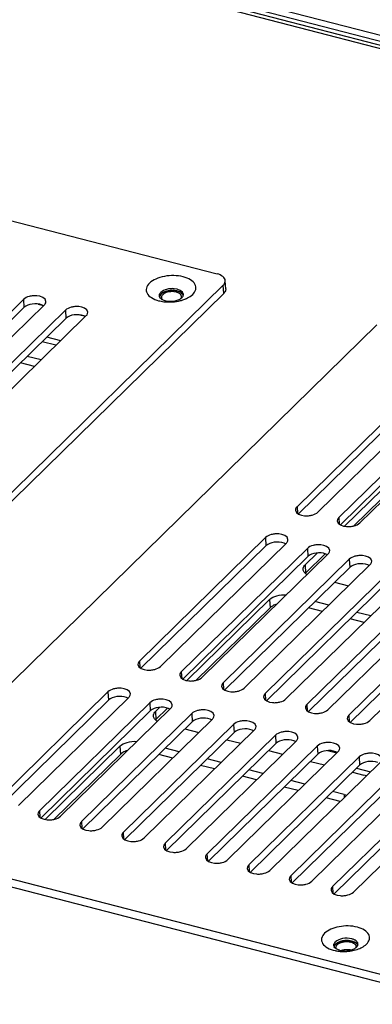
# Model space of a CAD drawing. Units: millimetres. Extents: x -36 to 3212, y -47 to 2235.
# Drawn here: x 2735 to 2779, y 1969 to 2092 of the extents above; entities that cross this region are included whole.
import ezdxf

# ---------------------------------------------------------------- set-up
doc = ezdxf.new("R2010")
doc.units = ezdxf.units.MM
doc.layers.add('07_LAYER_ASSEM_MEMBER', color=7, linetype='Continuous')

msp = doc.modelspace()

# ---------------------------------------------------------------- linework, layer by layer
at = {"layer": '07_LAYER_ASSEM_MEMBER', "color": 0, "linetype": 'Continuous'}
for p, q in [((3097.084, 2007.891), (2639.536, 2126.225)), ((3084.825, 2010.332), (2650.255, 2122.724)), ((2649.2, 2122.138), (3084.131, 2009.653)), ((2649.826, 2122.391), (3084.467, 2009.981)), ((2645.299, 2089.78), (2759.251, 2060.309)), ((2760.008, 2058.898), (2695.689, 1995.916)), ((2760.066, 2057.881), (2760.008, 2058.898)), ((2760.323, 2058.443), (2760.266, 2059.46)), ((2760.066, 2057.881), (2695.746, 1994.899)), ((2735.113, 2057.132), (2721.365, 2043.67)), ((2723.975, 2042.995), (2737.723, 2056.457)), ((2735.113, 2057.132), (2735.17, 2056.115)), ((2736.935, 2056.548), (2737.452, 2056.414)), ((2735.17, 2056.115), (2721.55, 2042.778)), ((2740.332, 2055.782), (2726.584, 2042.32)), ((2729.194, 2041.645), (2742.942, 2055.107)), ((2740.332, 2055.782), (2740.389, 2054.765)), ((2742.154, 2055.198), (2742.671, 2055.064)), ((2714.826, 1990.967), (2779.145, 2053.948)), ((2740.389, 2054.765), (2726.769, 2041.428)), ((2739.164, 2051.408), (2737.422, 2051.859)), ((2739.747, 2051.979), (2738.004, 2052.43)), ((2736.489, 2048.788), (2734.746, 2049.239)), ((2737.299, 2049.581), (2735.556, 2050.032)), ((2782.955, 2044.758), (2769.208, 2031.297)), ((2771.817, 2030.622), (2785.565, 2044.083)), ((2783.013, 2043.741), (2769.393, 2030.405)), ((2788.175, 2043.408), (2774.427, 2029.947)), ((2777.036, 2029.272), (2790.784, 2042.734)), ((2788.232, 2042.391), (2774.612, 2029.055)), ((2782.979, 2036.551), (2775.131, 2028.867)), ((2783.036, 2035.534), (2776.246, 2028.886)), ((2769.208, 2031.297), (2769.253, 2030.485)), ((2774.427, 2029.947), (2774.472, 2029.136)), ((2765.28, 2027.45), (2749.568, 2012.065)), ((2752.178, 2011.391), (2767.889, 2026.775)), ((2765.28, 2027.45), (2765.337, 2026.433)), ((2765.337, 2026.433), (2749.753, 2011.174)), ((2770.499, 2026.101), (2754.787, 2010.716)), ((2770.499, 2026.101), (2770.556, 2025.084)), ((2770.556, 2025.084), (2754.972, 2009.824)), ((2757.397, 2010.041), (2773.109, 2025.426)), ((2775.718, 2024.751), (2760.007, 2009.366)), ((2771.714, 2025.521), (2770.213, 2024.051)), ((2772.711, 2025.424), (2770.27, 2023.034)), ((2775.718, 2024.751), (2775.775, 2023.734)), ((2775.775, 2023.734), (2760.191, 2008.474)), ((2762.616, 2008.691), (2778.328, 2024.076)), ((2780.937, 2023.401), (2765.226, 2008.016)), ((2770.213, 2024.051), (2770.27, 2023.034)), ((2780.994, 2022.384), (2765.411, 2007.124)), ((2767.835, 2007.341), (2783.547, 2022.726)), ((2786.157, 2022.051), (2770.445, 2006.666)), ((2773.888, 2021.885), (2775.631, 2021.435)), ((2786.214, 2021.034), (2770.63, 2005.774)), ((2773.054, 2005.991), (2788.766, 2021.376)), ((2791.376, 2020.701), (2775.664, 2005.316)), ((2765.794, 2019.724), (2755.491, 2009.636)), ((2765.794, 2019.724), (2765.851, 2018.707)), ((2773.176, 2019.031), (2771.433, 2019.482)), ((2791.433, 2019.684), (2775.849, 2004.425)), ((2778.274, 2004.641), (2793.985, 2020.026)), ((2765.851, 2018.707), (2756.606, 2009.654)), ((2772.366, 2018.238), (2770.623, 2018.689)), ((2777.585, 2016.888), (2775.842, 2017.339)), ((2778.395, 2017.681), (2776.652, 2018.132)), ((2749.568, 2012.065), (2749.614, 2011.254)), ((2754.787, 2010.716), (2754.833, 2009.904)), ((2760.007, 2009.366), (2760.052, 2008.555)), ((2745.64, 2008.219), (2731.893, 1994.758)), ((2745.697, 2007.202), (2732.077, 1993.866)), ((2734.502, 1994.083), (2748.25, 2007.544)), ((2745.64, 2008.219), (2745.697, 2007.202)), ((2765.226, 2008.016), (2765.271, 2007.205)), ((2750.859, 2006.869), (2737.112, 1993.408)), ((2739.721, 1992.733), (2753.469, 2006.195)), ((2750.859, 2006.869), (2750.917, 2005.852)), ((2752.074, 2006.29), (2751.556, 2005.782)), ((2753.071, 2006.193), (2751.613, 2004.765)), ((2770.445, 2006.666), (2770.49, 2005.855)), ((2750.917, 2005.852), (2737.297, 1992.516)), ((2756.079, 2005.52), (2742.331, 1992.058)), ((2744.94, 1991.383), (2758.688, 2004.845)), ((2751.556, 2005.782), (2751.613, 2004.765)), ((2756.079, 2005.52), (2756.136, 2004.503)), ((2775.664, 2005.316), (2775.71, 2004.505)), ((2756.136, 2004.503), (2742.516, 1991.166)), ((2761.298, 2004.17), (2747.55, 1990.708)), ((2750.16, 1990.033), (2763.907, 2003.495)), ((2755.23, 2003.616), (2756.973, 2003.165)), ((2761.298, 2004.17), (2761.355, 2003.153)), ((2761.355, 2003.153), (2747.735, 1989.816)), ((2766.517, 2002.82), (2752.769, 1989.358)), ((2760.449, 2002.266), (2762.192, 2001.815)), ((2766.517, 2002.82), (2766.574, 2001.803)), ((2747.137, 2001.455), (2737.816, 1992.328)), ((2747.137, 2001.455), (2747.194, 2000.438)), ((2754.518, 2000.761), (2752.775, 2001.212)), ((2766.574, 2001.803), (2752.954, 1988.466)), ((2755.379, 1988.683), (2769.127, 2002.145)), ((2771.736, 2001.47), (2757.988, 1988.008)), ((2771.736, 2001.47), (2771.793, 2000.453)), ((2747.194, 2000.438), (2738.931, 1992.347)), ((2753.708, 1999.968), (2751.966, 2000.419)), ((2759.737, 1999.411), (2757.994, 1999.862)), ((2771.793, 2000.453), (2758.173, 1987.117)), ((2760.598, 1987.334), (2774.346, 2000.795)), ((2776.955, 2000.12), (2763.208, 1986.659)), ((2765.668, 2000.916), (2767.411, 2000.466)), ((2773.028, 2000.901), (2774.156, 2000.61)), ((2776.955, 2000.12), (2777.012, 1999.103)), ((2758.928, 1998.619), (2757.185, 1999.069)), ((2777.012, 1999.103), (2763.393, 1985.767)), ((2765.817, 1985.984), (2779.565, 1999.445)), ((2782.174, 1998.771), (2768.427, 1985.309)), ((2770.888, 1999.566), (2772.63, 1999.116)), ((2776.612, 1998.711), (2778.355, 1998.261)), ((2764.147, 1997.269), (2762.404, 1997.72)), ((2764.956, 1998.062), (2763.214, 1998.512)), ((2782.232, 1997.754), (2768.612, 1984.417)), ((2771.036, 1984.634), (2784.784, 1998.096)), ((2787.394, 1997.421), (2773.646, 1983.959)), ((2776.107, 1998.217), (2777.539, 1997.846)), ((2769.366, 1995.919), (2767.623, 1996.37)), ((2770.176, 1996.712), (2768.433, 1997.163)), ((2787.451, 1996.404), (2773.831, 1983.067)), ((2776.256, 1983.284), (2790.003, 1996.746)), ((2774.585, 1994.569), (2772.842, 1995.02)), ((2775.084, 1995.442), (2773.652, 1995.813)), ((2775.084, 1995.442), (2775.105, 1995.078)), ((2737.112, 1993.408), (2737.157, 1992.596)), ((2742.331, 1992.058), (2742.376, 1991.247)), ((2747.55, 1990.708), (2747.596, 1989.897)), ((2829.536, 1960.084), (2715.584, 1989.555)), ((2752.769, 1989.358), (2752.815, 1988.547)), ((2829.593, 1959.067), (2715.641, 1988.538)), ((2757.988, 1988.008), (2758.034, 1987.197)), ((2763.208, 1986.659), (2763.253, 1985.847)), ((2768.427, 1985.309), (2768.472, 1984.498)), ((2773.646, 1983.959), (2773.692, 1983.148))]:
    msp.add_line(p, q, dxfattribs=at)
for centre, radius, start, end in [((2752.531, 2057.367), 0.468, 162.72666, 165.71822), ((2754.457, 2057.486), 0.354, 353.01685, 3.1786), ((2752.668, 2057.385), 0.354, 173.01685, 183.1786), ((2752.997, 2058.119), 1.169, 237.56967, 241.36518), ((2753.955, 2058.31), 1.331, 301.51829, 306.17133), ((2753.45, 2061.765), 4.939, 284.61901, 286.8873), ((2754.047, 2058.183), 1.174, 306.22442, 308.30596), ((2753.505, 2061.579), 4.745, 286.89887, 287.35824), ((2753.524, 2061.519), 4.682, 287.35838, 287.74918), ((2753.606, 2061.272), 4.422, 287.71634, 291.48904), ((2753.72, 2060.976), 4.104, 291.51988, 292.65329), ((2771.092, 2022.195), 1.175, 134.38847, 136.44276), ((2752.434, 2003.925), 1.175, 134.38847, 136.44276), ((2774.285, 1976.689), 0.485, 200.63375, 208.3176), ((2775.524, 1975.473), 1.627, 72.89616, 75.51405), ((2776.341, 1976.797), 0.459, 344.23469, 347.09798), ((2774.922, 1980.466), 4.587, 257.88303, 260.60606), ((2774.716, 1977.128), 1.108, 237.52694, 238.51901), ((2775.003, 1980.981), 5.108, 260.65941, 266.63185), ((2775.031, 1981.369), 5.497, 266.57507, 269.72322), ((2775.033, 1981.507), 5.635, 269.70973, 278.39754), ((2775.188, 1978.736), 2.803, 268.60569, 280.584), ((2775.063, 1981.294), 5.42, 278.41464, 280.04064), ((2775.3, 1980.361), 4.457, 287.74822, 288.54644), ((2775.415, 1980.033), 4.109, 288.48742, 293.3999)]:
    msp.add_arc(centre, radius, start, end, dxfattribs=at)
for points, knots in [([(2756.202, 2057.755), (2756.376, 2057.925), (2756.592, 2058.236), (2756.614, 2058.706), (2756.453, 2059.165), (2755.905, 2059.652), (2754.609, 2060.137), (2753.059, 2060.149), (2751.639, 2059.736), (2751.034, 2059.37), (2750.809, 2059.15)], [0, 0, 0, 0, 0.0962618, 0.1388422, 0.1823881, 0.2845921, 0.4156164, 0.726463, 0.8755028, 1, 1, 1, 1]), ([(2760.266, 2059.46), (2760.255, 2059.653), (2759.955, 2060.08), (2759.511, 2060.242), (2759.251, 2060.309)], [0, 0, 0, 0, 0.4185591, 1, 1, 1, 1]), ([(2750.809, 2059.15), (2750.637, 2058.981), (2750.422, 2058.673), (2750.397, 2058.206), (2750.552, 2057.75), (2751.09, 2057.263), (2751.639, 2057.054), (2751.955, 2056.97)], [0, 0, 0, 0, 0.2324245, 0.3351885, 0.440064, 0.6855054, 1, 1, 1, 1]), ([(2760.008, 2058.898), (2760.051, 2058.939), (2760.19, 2059.095), (2760.274, 2059.31), (2760.266, 2059.46)], [0, 0, 0, 0, 0.283137, 1, 1, 1, 1]), ([(2737.915, 2056.879), (2737.89, 2057.323), (2737.027, 2057.604), (2736.3, 2057.592), (2735.715, 2057.497), (2735.304, 2057.318), (2735.113, 2057.132)], [0, 0, 0, 0, 0.4316884, 0.5875968, 0.7415719, 1, 1, 1, 1]), ([(2752.258, 2057.773), (2752.253, 2057.768), (2752.243, 2057.758), (2752.231, 2057.745), (2752.221, 2057.735), (2752.212, 2057.724), (2752.203, 2057.713), (2752.194, 2057.702), (2752.188, 2057.695), (2752.183, 2057.689), (2752.179, 2057.684), (2752.173, 2057.674), (2752.165, 2057.664), (2752.157, 2057.653), (2752.152, 2057.645), (2752.147, 2057.637), (2752.14, 2057.625), (2752.133, 2057.614), (2752.127, 2057.604), (2752.124, 2057.598), (2752.12, 2057.589), (2752.113, 2057.576), (2752.107, 2057.563), (2752.103, 2057.554), (2752.1, 2057.548), (2752.097, 2057.538), (2752.091, 2057.524), (2752.087, 2057.512), (2752.085, 2057.507)], [0, 0, 0, 0, 0.0625, 0.125, 0.15625, 0.1875, 0.25, 0.28125, 0.3125, 0.328125, 0.34375, 0.375, 0.4375, 0.46875, 0.5, 0.53125, 0.5625, 0.625, 0.65625, 0.671875, 0.6875, 0.75, 0.8125, 0.828125, 0.84375, 0.875, 0.9375, 1, 1, 1, 1]), ([(2752.258, 2057.773), (2752.237, 2057.753), (2752.165, 2057.675), (2752.108, 2057.58), (2752.085, 2057.506)], [0, 0, 0, 0, 0.2719093, 1, 1, 1, 1]), ([(2755.047, 2057.754), (2755.022, 2058.199), (2754.159, 2058.48), (2753.432, 2058.468), (2752.847, 2058.372), (2752.436, 2058.194), (2752.245, 2058.007)], [0, 0, 0, 0, 0.4316615, 0.5875762, 0.7415309, 1, 1, 1, 1]), ([(2752.59, 2058), (2752.582, 2057.996), (2752.567, 2057.988), (2752.547, 2057.978), (2752.532, 2057.97), (2752.516, 2057.961), (2752.497, 2057.95), (2752.477, 2057.938), (2752.462, 2057.929), (2752.447, 2057.92), (2752.433, 2057.91), (2752.42, 2057.902), (2752.412, 2057.897), (2752.407, 2057.894), (2752.402, 2057.89), (2752.396, 2057.886), (2752.384, 2057.877), (2752.372, 2057.868), (2752.359, 2057.859), (2752.346, 2057.849), (2752.33, 2057.836), (2752.314, 2057.824), (2752.302, 2057.813), (2752.29, 2057.802), (2752.276, 2057.789), (2752.264, 2057.778), (2752.258, 2057.773)], [0, 0, 0, 0, 0.0625, 0.125, 0.15625, 0.1875, 0.25, 0.3125, 0.34375, 0.375, 0.4375, 0.46875, 0.484375, 0.5, 0.515625, 0.53125, 0.5625, 0.625, 0.65625, 0.6875, 0.75, 0.8125, 0.84375, 0.875, 0.9375, 1, 1, 1, 1]), ([(2754.811, 2057.505), (2754.79, 2057.876), (2754.071, 2058.111), (2753.465, 2058.1), (2752.977, 2058.021), (2752.634, 2057.872), (2752.476, 2057.717)], [0, 0, 0, 0, 0.4316649, 0.5875784, 0.741569, 1, 1, 1, 1]), ([(2754.853, 2057.891), (2754.575, 2058.129), (2753.75, 2058.305), (2752.96, 2058.183), (2752.589, 2057.999)], [0, 0, 0, 0, 0.469246, 1, 1, 1, 1]), ([(2753.038, 2058.158), (2753.029, 2058.155), (2753.009, 2058.15), (2752.985, 2058.144), (2752.966, 2058.139), (2752.951, 2058.135), (2752.936, 2058.131), (2752.921, 2058.126), (2752.905, 2058.122), (2752.893, 2058.118), (2752.883, 2058.115), (2752.873, 2058.112), (2752.857, 2058.107), (2752.839, 2058.101), (2752.821, 2058.095), (2752.807, 2058.09), (2752.793, 2058.085), (2752.774, 2058.078), (2752.755, 2058.071), (2752.736, 2058.064), (2752.718, 2058.057), (2752.695, 2058.047), (2752.673, 2058.038), (2752.655, 2058.03), (2752.638, 2058.022), (2752.616, 2058.012), (2752.599, 2058.004), (2752.59, 2058)], [0, 0, 0, 0, 0.0625, 0.125, 0.15625, 0.1875, 0.21875, 0.25, 0.28125, 0.3125, 0.328125, 0.34375, 0.375, 0.4375, 0.46875, 0.5, 0.53125, 0.5625, 0.625, 0.65625, 0.6875, 0.75, 0.8125, 0.84375, 0.875, 0.9375, 1, 1, 1, 1]), ([(2754.063, 2058.204), (2754.043, 2058.206), (2754.001, 2058.211), (2753.954, 2058.216), (2753.923, 2058.22), (2753.91, 2058.221), (2753.9, 2058.223), (2753.89, 2058.223), (2753.871, 2058.224), (2753.844, 2058.225), (2753.813, 2058.227), (2753.781, 2058.229), (2753.754, 2058.23), (2753.735, 2058.231), (2753.725, 2058.231), (2753.714, 2058.231), (2753.7, 2058.231), (2753.666, 2058.23), (2753.628, 2058.23), (2753.589, 2058.229), (2753.569, 2058.229), (2753.558, 2058.229), (2753.55, 2058.229), (2753.542, 2058.228), (2753.531, 2058.227), (2753.512, 2058.226), (2753.475, 2058.223), (2753.437, 2058.22), (2753.405, 2058.218), (2753.391, 2058.217), (2753.381, 2058.216), (2753.37, 2058.215), (2753.351, 2058.212), (2753.325, 2058.208), (2753.293, 2058.204), (2753.261, 2058.2), (2753.235, 2058.196), (2753.216, 2058.194), (2753.206, 2058.192), (2753.195, 2058.19), (2753.182, 2058.187), (2753.15, 2058.18), (2753.102, 2058.171), (2753.059, 2058.162), (2753.038, 2058.158)], [0, 0, 0, 0, 0.0625, 0.125, 0.140625, 0.15625, 0.1640625, 0.171875, 0.1875, 0.21875, 0.25, 0.28125, 0.3125, 0.328125, 0.3359375, 0.34375, 0.359375, 0.375, 0.4375, 0.46875, 0.484375, 0.4921875, 0.5, 0.5078125, 0.515625, 0.53125, 0.5625, 0.625, 0.640625, 0.65625, 0.6640625, 0.671875, 0.6875, 0.71875, 0.75, 0.78125, 0.8125, 0.828125, 0.8359375, 0.84375, 0.859375, 0.875, 0.9375, 1, 1, 1, 1]), ([(2754.516, 2058.087), (2754.508, 2058.09), (2754.491, 2058.096), (2754.471, 2058.103), (2754.456, 2058.109), (2754.448, 2058.112), (2754.438, 2058.115), (2754.427, 2058.119), (2754.409, 2058.124), (2754.39, 2058.13), (2754.372, 2058.136), (2754.354, 2058.141), (2754.337, 2058.146), (2754.321, 2058.151), (2754.312, 2058.153), (2754.305, 2058.155), (2754.298, 2058.157), (2754.288, 2058.159), (2754.271, 2058.163), (2754.251, 2058.168), (2754.232, 2058.173), (2754.212, 2058.177), (2754.186, 2058.182), (2754.161, 2058.187), (2754.141, 2058.191), (2754.11, 2058.196), (2754.084, 2058.201), (2754.063, 2058.204)], [0, 0, 0, 0, 0.0625, 0.125, 0.15625, 0.171875, 0.1875, 0.21875, 0.25, 0.3125, 0.34375, 0.375, 0.4375, 0.46875, 0.484375, 0.5, 0.515625, 0.53125, 0.5625, 0.625, 0.65625, 0.6875, 0.75, 0.8125, 0.84375, 0.875, 1, 1, 1, 1]), ([(2755.037, 2057.636), (2755.032, 2057.646), (2755.025, 2057.663), (2755.015, 2057.685), (2755.009, 2057.698), (2755.004, 2057.709), (2755, 2057.716), (2754.998, 2057.721), (2754.995, 2057.726), (2754.992, 2057.73), (2754.987, 2057.738), (2754.978, 2057.75), (2754.967, 2057.766), (2754.955, 2057.782), (2754.945, 2057.795), (2754.939, 2057.805), (2754.935, 2057.81), (2754.93, 2057.815), (2754.924, 2057.821), (2754.914, 2057.831), (2754.902, 2057.843), (2754.887, 2057.858), (2754.875, 2057.87), (2754.866, 2057.879), (2754.861, 2057.883), (2754.858, 2057.887), (2754.853, 2057.891), (2754.847, 2057.895), (2754.836, 2057.903), (2754.821, 2057.915), (2754.803, 2057.929), (2754.787, 2057.941), (2754.775, 2057.95), (2754.767, 2057.956), (2754.761, 2057.96), (2754.754, 2057.965), (2754.742, 2057.972), (2754.725, 2057.982), (2754.704, 2057.994), (2754.683, 2058.006), (2754.667, 2058.016), (2754.657, 2058.022), (2754.651, 2058.025), (2754.646, 2058.028), (2754.638, 2058.031), (2754.627, 2058.036), (2754.611, 2058.044), (2754.59, 2058.053), (2754.557, 2058.068), (2754.532, 2058.079), (2754.516, 2058.087)], [0, 0, 0, 0, 0.0625, 0.09375, 0.125, 0.140625, 0.15625, 0.1640625, 0.171875, 0.1796875, 0.1875, 0.21875, 0.25, 0.28125, 0.3125, 0.328125, 0.3359375, 0.34375, 0.359375, 0.375, 0.40625, 0.4375, 0.46875, 0.484375, 0.4921875, 0.5, 0.5078125, 0.515625, 0.53125, 0.5625, 0.59375, 0.625, 0.640625, 0.65625, 0.6640625, 0.671875, 0.6875, 0.71875, 0.75, 0.78125, 0.8125, 0.8203125, 0.828125, 0.8359375, 0.84375, 0.859375, 0.875, 0.90625, 0.9375, 1, 1, 1, 1]), ([(2755.036, 2057.64), (2755.01, 2057.712), (2754.95, 2057.801), (2754.875, 2057.873), (2754.853, 2057.891)], [0, 0, 0, 0, 0.7278891, 1, 1, 1, 1]), ([(2755.301, 2057.188), (2755.391, 2057.226), (2755.714, 2057.375), (2756.018, 2057.574), (2756.202, 2057.755)], [0, 0, 0, 0, 0.2736943, 1, 1, 1, 1]), ([(2760.323, 2058.443), (2760.325, 2058.395), (2760.31, 2058.183), (2760.181, 2057.994), (2760.066, 2057.881)], [0, 0, 0, 0, 0.2292352, 1, 1, 1, 1]), ([(2737.427, 2056.429), (2737.045, 2056.58), (2736.239, 2056.626), (2735.436, 2056.375), (2735.17, 2056.115)], [0, 0, 0, 0, 0.5244601, 1, 1, 1, 1]), ([(2737.723, 2056.457), (2737.754, 2056.488), (2737.859, 2056.604), (2737.922, 2056.766), (2737.915, 2056.879)], [0, 0, 0, 0, 0.2829205, 1, 1, 1, 1]), ([(2743.135, 2055.529), (2743.109, 2055.974), (2742.246, 2056.255), (2741.519, 2056.242), (2740.934, 2056.147), (2740.523, 2055.968), (2740.332, 2055.782)], [0, 0, 0, 0, 0.4316884, 0.5875968, 0.7415719, 1, 1, 1, 1]), ([(2751.955, 2056.97), (2752.168, 2056.913), (2753.074, 2056.746), (2754.021, 2056.81), (2754.696, 2056.986)], [0, 0, 0, 0, 0.2403675, 1, 1, 1, 1]), ([(2752.37, 2057.132), (2752.341, 2057.151), (2752.238, 2057.223), (2752.149, 2057.318), (2752.106, 2057.398)], [0, 0, 0, 0, 0.2762167, 1, 1, 1, 1]), ([(2752.315, 2057.365), (2752.316, 2057.342), (2752.332, 2057.242), (2752.39, 2057.153), (2752.443, 2057.098)], [0, 0, 0, 0, 0.2361398, 1, 1, 1, 1]), ([(2754.473, 2057.082), (2754.148, 2056.933), (2753.446, 2056.814), (2752.731, 2056.932), (2752.437, 2057.093)], [0, 0, 0, 0, 0.5158204, 1, 1, 1, 1]), ([(2742.646, 2055.079), (2742.264, 2055.23), (2741.458, 2055.276), (2740.655, 2055.025), (2740.389, 2054.765)], [0, 0, 0, 0, 0.5244601, 1, 1, 1, 1]), ([(2742.942, 2055.107), (2742.973, 2055.138), (2743.078, 2055.255), (2743.141, 2055.416), (2743.135, 2055.529)], [0, 0, 0, 0, 0.2829205, 1, 1, 1, 1]), ([(2769.208, 2031.297), (2769.176, 2031.265), (2769.072, 2031.149), (2769.009, 2030.987), (2769.015, 2030.875)], [0, 0, 0, 0, 0.2829205, 1, 1, 1, 1]), ([(2769.015, 2030.875), (2769.04, 2030.43), (2769.903, 2030.149), (2770.631, 2030.161), (2771.216, 2030.257), (2771.627, 2030.435), (2771.817, 2030.622)], [0, 0, 0, 0, 0.4316884, 0.5875968, 0.7415719, 1, 1, 1, 1]), ([(2774.427, 2029.947), (2774.395, 2029.916), (2774.291, 2029.799), (2774.228, 2029.637), (2774.234, 2029.525)], [0, 0, 0, 0, 0.2829205, 1, 1, 1, 1]), ([(2774.234, 2029.525), (2774.259, 2029.08), (2775.122, 2028.799), (2775.85, 2028.811), (2776.435, 2028.907), (2776.846, 2029.085), (2777.036, 2029.272)], [0, 0, 0, 0, 0.4316884, 0.5875968, 0.7415719, 1, 1, 1, 1]), ([(2768.082, 2027.197), (2768.057, 2027.642), (2767.194, 2027.923), (2766.466, 2027.911), (2765.881, 2027.815), (2765.47, 2027.637), (2765.28, 2027.45)], [0, 0, 0, 0, 0.4316884, 0.5875968, 0.7415719, 1, 1, 1, 1]), ([(2767.594, 2026.748), (2767.212, 2026.899), (2766.406, 2026.945), (2765.603, 2026.694), (2765.337, 2026.433)], [0, 0, 0, 0, 0.5244601, 1, 1, 1, 1]), ([(2767.889, 2026.775), (2767.921, 2026.807), (2768.025, 2026.923), (2768.089, 2027.085), (2768.082, 2027.197)], [0, 0, 0, 0, 0.2829205, 1, 1, 1, 1]), ([(2773.301, 2025.847), (2773.276, 2026.292), (2772.413, 2026.573), (2771.686, 2026.561), (2771.101, 2026.466), (2770.69, 2026.287), (2770.499, 2026.101)], [0, 0, 0, 0, 0.4316884, 0.5875968, 0.7415719, 1, 1, 1, 1]), ([(2772.813, 2025.398), (2772.431, 2025.549), (2771.625, 2025.595), (2770.822, 2025.344), (2770.556, 2025.084)], [0, 0, 0, 0, 0.5244601, 1, 1, 1, 1]), ([(2773.109, 2025.426), (2773.14, 2025.457), (2773.245, 2025.573), (2773.308, 2025.735), (2773.301, 2025.847)], [0, 0, 0, 0, 0.2829205, 1, 1, 1, 1]), ([(2778.521, 2024.498), (2778.495, 2024.943), (2777.632, 2025.224), (2776.905, 2025.211), (2776.32, 2025.116), (2775.909, 2024.937), (2775.718, 2024.751)], [0, 0, 0, 0, 0.4316884, 0.5875968, 0.7415719, 1, 1, 1, 1]), ([(2778.328, 2024.076), (2778.36, 2024.107), (2778.464, 2024.223), (2778.527, 2024.385), (2778.521, 2024.498)], [0, 0, 0, 0, 0.2829205, 1, 1, 1, 1]), ([(2769.956, 2023.489), (2769.953, 2023.537), (2769.969, 2023.749), (2770.097, 2023.938), (2770.213, 2024.051)], [0, 0, 0, 0, 0.2292352, 1, 1, 1, 1]), ([(2770.463, 2022.836), (2770.325, 2022.912), (2770.088, 2023.083), (2769.963, 2023.362), (2769.956, 2023.489)], [0, 0, 0, 0, 0.5526883, 1, 1, 1, 1]), ([(2778.032, 2024.048), (2777.65, 2024.199), (2776.844, 2024.245), (2776.041, 2023.994), (2775.775, 2023.734)], [0, 0, 0, 0, 0.5244601, 1, 1, 1, 1]), ([(2765.794, 2019.724), (2766.036, 2019.961), (2766.748, 2020.279), (2767.497, 2020.354), (2767.903, 2020.33)], [0, 0, 0, 0, 0.4544186, 1, 1, 1, 1]), ([(2766.718, 2019.174), (2766.63, 2019.148), (2766.319, 2019.04), (2766.021, 2018.874), (2765.851, 2018.707)], [0, 0, 0, 0, 0.279023, 1, 1, 1, 1]), ([(2749.568, 2012.065), (2749.536, 2012.034), (2749.432, 2011.918), (2749.369, 2011.756), (2749.375, 2011.644)], [0, 0, 0, 0, 0.2829205, 1, 1, 1, 1]), ([(2749.375, 2011.644), (2749.401, 2011.199), (2750.263, 2010.918), (2750.991, 2010.93), (2751.576, 2011.025), (2751.987, 2011.204), (2752.178, 2011.391)], [0, 0, 0, 0, 0.4316884, 0.5875968, 0.7415719, 1, 1, 1, 1]), ([(2754.787, 2010.716), (2754.756, 2010.685), (2754.651, 2010.568), (2754.588, 2010.406), (2754.595, 2010.294)], [0, 0, 0, 0, 0.2829205, 1, 1, 1, 1]), ([(2754.595, 2010.294), (2754.62, 2009.849), (2755.483, 2009.568), (2756.21, 2009.58), (2756.795, 2009.676), (2757.206, 2009.854), (2757.397, 2010.041)], [0, 0, 0, 0, 0.4316884, 0.5875968, 0.7415719, 1, 1, 1, 1]), ([(2748.443, 2007.966), (2748.417, 2008.411), (2747.555, 2008.692), (2746.827, 2008.68), (2746.242, 2008.584), (2745.831, 2008.406), (2745.64, 2008.219)], [0, 0, 0, 0, 0.4316884, 0.5875968, 0.7415719, 1, 1, 1, 1]), ([(2760.007, 2009.366), (2759.975, 2009.335), (2759.87, 2009.218), (2759.807, 2009.057), (2759.814, 2008.944)], [0, 0, 0, 0, 0.2829205, 1, 1, 1, 1]), ([(2759.814, 2008.944), (2759.839, 2008.499), (2760.702, 2008.218), (2761.429, 2008.23), (2762.014, 2008.326), (2762.425, 2008.504), (2762.616, 2008.691)], [0, 0, 0, 0, 0.4316884, 0.5875968, 0.7415719, 1, 1, 1, 1]), ([(2747.954, 2007.516), (2747.572, 2007.667), (2746.766, 2007.714), (2745.963, 2007.463), (2745.697, 2007.202)], [0, 0, 0, 0, 0.5244601, 1, 1, 1, 1]), ([(2748.25, 2007.544), (2748.282, 2007.575), (2748.386, 2007.692), (2748.449, 2007.854), (2748.443, 2007.966)], [0, 0, 0, 0, 0.2829205, 1, 1, 1, 1]), ([(2753.662, 2006.616), (2753.637, 2007.061), (2752.774, 2007.342), (2752.046, 2007.33), (2751.461, 2007.235), (2751.05, 2007.056), (2750.859, 2006.869)], [0, 0, 0, 0, 0.4316884, 0.5875968, 0.7415719, 1, 1, 1, 1]), ([(2765.226, 2008.016), (2765.194, 2007.985), (2765.09, 2007.868), (2765.026, 2007.707), (2765.033, 2007.594)], [0, 0, 0, 0, 0.2829205, 1, 1, 1, 1]), ([(2765.033, 2007.594), (2765.058, 2007.149), (2765.921, 2006.868), (2766.649, 2006.88), (2767.234, 2006.976), (2767.645, 2007.154), (2767.835, 2007.341)], [0, 0, 0, 0, 0.4316884, 0.5875968, 0.7415719, 1, 1, 1, 1]), ([(2753.173, 2006.167), (2752.791, 2006.318), (2751.985, 2006.364), (2751.183, 2006.113), (2750.917, 2005.852)], [0, 0, 0, 0, 0.5244601, 1, 1, 1, 1]), ([(2753.469, 2006.195), (2753.501, 2006.226), (2753.605, 2006.342), (2753.668, 2006.504), (2753.662, 2006.616)], [0, 0, 0, 0, 0.2829205, 1, 1, 1, 1]), ([(2758.881, 2005.267), (2758.856, 2005.711), (2757.993, 2005.992), (2757.265, 2005.98), (2756.68, 2005.885), (2756.269, 2005.706), (2756.079, 2005.52)], [0, 0, 0, 0, 0.4316884, 0.5875968, 0.7415719, 1, 1, 1, 1]), ([(2770.445, 2006.666), (2770.413, 2006.635), (2770.309, 2006.519), (2770.246, 2006.357), (2770.252, 2006.244)], [0, 0, 0, 0, 0.2829205, 1, 1, 1, 1]), ([(2770.252, 2006.244), (2770.277, 2005.799), (2771.14, 2005.519), (2771.868, 2005.531), (2772.453, 2005.626), (2772.864, 2005.805), (2773.054, 2005.991)], [0, 0, 0, 0, 0.4316884, 0.5875968, 0.7415719, 1, 1, 1, 1]), ([(2751.298, 2005.219), (2751.296, 2005.267), (2751.311, 2005.479), (2751.44, 2005.668), (2751.556, 2005.782)], [0, 0, 0, 0, 0.2292352, 1, 1, 1, 1]), ([(2751.805, 2004.567), (2751.667, 2004.643), (2751.43, 2004.814), (2751.306, 2005.092), (2751.298, 2005.219)], [0, 0, 0, 0, 0.5526883, 1, 1, 1, 1]), ([(2758.392, 2004.817), (2758.011, 2004.968), (2757.205, 2005.014), (2756.402, 2004.763), (2756.136, 2004.503)], [0, 0, 0, 0, 0.5244601, 1, 1, 1, 1]), ([(2758.688, 2004.845), (2758.72, 2004.876), (2758.824, 2004.992), (2758.887, 2005.154), (2758.881, 2005.267)], [0, 0, 0, 0, 0.2829205, 1, 1, 1, 1]), ([(2775.664, 2005.316), (2775.632, 2005.285), (2775.528, 2005.169), (2775.465, 2005.007), (2775.471, 2004.895)], [0, 0, 0, 0, 0.2829205, 1, 1, 1, 1]), ([(2775.471, 2004.895), (2775.496, 2004.45), (2776.359, 2004.169), (2777.087, 2004.181), (2777.672, 2004.276), (2778.083, 2004.455), (2778.274, 2004.641)], [0, 0, 0, 0, 0.4316884, 0.5875968, 0.7415719, 1, 1, 1, 1]), ([(2764.1, 2003.917), (2764.075, 2004.362), (2763.212, 2004.643), (2762.484, 2004.63), (2761.899, 2004.535), (2761.488, 2004.356), (2761.298, 2004.17)], [0, 0, 0, 0, 0.4316884, 0.5875968, 0.7415719, 1, 1, 1, 1]), ([(2763.612, 2003.467), (2763.23, 2003.618), (2762.424, 2003.664), (2761.621, 2003.413), (2761.355, 2003.153)], [0, 0, 0, 0, 0.5244601, 1, 1, 1, 1]), ([(2763.907, 2003.495), (2763.939, 2003.526), (2764.043, 2003.642), (2764.107, 2003.804), (2764.1, 2003.917)], [0, 0, 0, 0, 0.2829205, 1, 1, 1, 1]), ([(2769.319, 2002.567), (2769.294, 2003.012), (2768.431, 2003.293), (2767.704, 2003.281), (2767.119, 2003.185), (2766.708, 2003.007), (2766.517, 2002.82)], [0, 0, 0, 0, 0.4316884, 0.5875968, 0.7415719, 1, 1, 1, 1]), ([(2768.831, 2002.117), (2768.449, 2002.268), (2767.643, 2002.314), (2766.84, 2002.064), (2766.574, 2001.803)], [0, 0, 0, 0, 0.5244601, 1, 1, 1, 1]), ([(2769.127, 2002.145), (2769.158, 2002.176), (2769.263, 2002.293), (2769.326, 2002.454), (2769.319, 2002.567)], [0, 0, 0, 0, 0.2829205, 1, 1, 1, 1]), ([(2747.137, 2001.455), (2747.378, 2001.691), (2748.091, 2002.01), (2748.84, 2002.084), (2749.245, 2002.06)], [0, 0, 0, 0, 0.4544186, 1, 1, 1, 1]), ([(2774.539, 2001.217), (2774.513, 2001.662), (2773.65, 2001.943), (2772.923, 2001.931), (2772.338, 2001.835), (2771.927, 2001.657), (2771.736, 2001.47)], [0, 0, 0, 0, 0.4316884, 0.5875968, 0.7415719, 1, 1, 1, 1]), ([(2774.346, 2000.795), (2774.377, 2000.826), (2774.482, 2000.943), (2774.545, 2001.105), (2774.539, 2001.217)], [0, 0, 0, 0, 0.2829205, 1, 1, 1, 1]), ([(2748.06, 2000.905), (2747.972, 2000.878), (2747.662, 2000.77), (2747.364, 2000.604), (2747.194, 2000.438)], [0, 0, 0, 0, 0.279023, 1, 1, 1, 1]), ([(2774.05, 2000.767), (2773.668, 2000.918), (2772.862, 2000.964), (2772.059, 2000.714), (2771.793, 2000.453)], [0, 0, 0, 0, 0.5244601, 1, 1, 1, 1]), ([(2779.758, 1999.867), (2779.733, 2000.312), (2778.87, 2000.593), (2778.142, 2000.581), (2777.557, 2000.485), (2777.146, 2000.307), (2776.955, 2000.12)], [0, 0, 0, 0, 0.4316884, 0.5875968, 0.7415719, 1, 1, 1, 1]), ([(2779.269, 1999.418), (2778.887, 1999.569), (2778.081, 1999.615), (2777.279, 1999.364), (2777.012, 1999.103)], [0, 0, 0, 0, 0.5244601, 1, 1, 1, 1]), ([(2737.112, 1993.408), (2737.08, 1993.377), (2736.976, 1993.26), (2736.913, 1993.098), (2736.919, 1992.986)], [0, 0, 0, 0, 0.2829205, 1, 1, 1, 1]), ([(2736.919, 1992.986), (2736.944, 1992.541), (2737.807, 1992.26), (2738.535, 1992.272), (2739.12, 1992.368), (2739.531, 1992.546), (2739.721, 1992.733)], [0, 0, 0, 0, 0.4316884, 0.5875968, 0.7415719, 1, 1, 1, 1]), ([(2742.331, 1992.058), (2742.299, 1992.027), (2742.195, 1991.91), (2742.132, 1991.749), (2742.138, 1991.636)], [0, 0, 0, 0, 0.2829205, 1, 1, 1, 1]), ([(2742.138, 1991.636), (2742.163, 1991.191), (2743.026, 1990.91), (2743.754, 1990.922), (2744.339, 1991.018), (2744.75, 1991.196), (2744.94, 1991.383)], [0, 0, 0, 0, 0.4316884, 0.5875968, 0.7415719, 1, 1, 1, 1]), ([(2747.55, 1990.708), (2747.518, 1990.677), (2747.414, 1990.56), (2747.351, 1990.399), (2747.357, 1990.286)], [0, 0, 0, 0, 0.2829205, 1, 1, 1, 1]), ([(2747.357, 1990.286), (2747.382, 1989.841), (2748.245, 1989.56), (2748.973, 1989.573), (2749.558, 1989.668), (2749.969, 1989.847), (2750.16, 1990.033)], [0, 0, 0, 0, 0.4316884, 0.5875968, 0.7415719, 1, 1, 1, 1]), ([(2752.769, 1989.358), (2752.738, 1989.327), (2752.633, 1989.211), (2752.57, 1989.049), (2752.576, 1988.936)], [0, 0, 0, 0, 0.2829205, 1, 1, 1, 1]), ([(2752.576, 1988.936), (2752.602, 1988.492), (2753.465, 1988.211), (2754.192, 1988.223), (2754.777, 1988.318), (2755.188, 1988.497), (2755.379, 1988.683)], [0, 0, 0, 0, 0.4316884, 0.5875968, 0.7415719, 1, 1, 1, 1]), ([(2757.988, 1988.008), (2757.957, 1987.977), (2757.852, 1987.861), (2757.789, 1987.699), (2757.796, 1987.587)], [0, 0, 0, 0, 0.2829205, 1, 1, 1, 1]), ([(2757.796, 1987.587), (2757.821, 1987.142), (2758.684, 1986.861), (2759.411, 1986.873), (2759.996, 1986.968), (2760.407, 1987.147), (2760.598, 1987.334)], [0, 0, 0, 0, 0.4316884, 0.5875968, 0.7415719, 1, 1, 1, 1]), ([(2763.208, 1986.659), (2763.176, 1986.628), (2763.072, 1986.511), (2763.008, 1986.349), (2763.015, 1986.237)], [0, 0, 0, 0, 0.2829205, 1, 1, 1, 1]), ([(2763.015, 1986.237), (2763.04, 1985.792), (2763.903, 1985.511), (2764.631, 1985.523), (2765.216, 1985.619), (2765.627, 1985.797), (2765.817, 1985.984)], [0, 0, 0, 0, 0.4316884, 0.5875968, 0.7415719, 1, 1, 1, 1]), ([(2768.427, 1985.309), (2768.395, 1985.278), (2768.291, 1985.161), (2768.228, 1985), (2768.234, 1984.887)], [0, 0, 0, 0, 0.2829205, 1, 1, 1, 1]), ([(2768.234, 1984.887), (2768.259, 1984.442), (2769.122, 1984.161), (2769.85, 1984.173), (2770.435, 1984.269), (2770.846, 1984.447), (2771.036, 1984.634)], [0, 0, 0, 0, 0.4316884, 0.5875968, 0.7415719, 1, 1, 1, 1]), ([(2773.646, 1983.959), (2773.614, 1983.928), (2773.51, 1983.811), (2773.447, 1983.65), (2773.453, 1983.537)], [0, 0, 0, 0, 0.2829205, 1, 1, 1, 1]), ([(2773.453, 1983.537), (2773.478, 1983.092), (2774.341, 1982.811), (2775.069, 1982.823), (2775.654, 1982.919), (2776.065, 1983.097), (2776.256, 1983.284)], [0, 0, 0, 0, 0.4316884, 0.5875968, 0.7415719, 1, 1, 1, 1]), ([(2777.87, 1976.789), (2778.038, 1976.953), (2778.246, 1977.254), (2778.268, 1977.709), (2778.113, 1978.153), (2777.582, 1978.625), (2776.328, 1979.094), (2774.828, 1979.106), (2773.454, 1978.706), (2772.868, 1978.352), (2772.65, 1978.139)], [0, 0, 0, 0, 0.0962618, 0.1388422, 0.1823881, 0.2845921, 0.4156164, 0.726463, 0.8755028, 1, 1, 1, 1]), ([(2772.65, 1978.139), (2772.477, 1977.969), (2772.261, 1977.653), (2772.257, 1977.177), (2772.447, 1976.717), (2773.039, 1976.244), (2773.624, 1976.053), (2773.959, 1975.981)], [0, 0, 0, 0, 0.2267979, 0.327453, 0.4317262, 0.680528, 1, 1, 1, 1]), ([(2773.839, 1976.518), (2773.841, 1976.524), (2773.845, 1976.535), (2773.85, 1976.548), (2773.854, 1976.558), (2773.856, 1976.564), (2773.859, 1976.569), (2773.862, 1976.577), (2773.868, 1976.588), (2773.873, 1976.6), (2773.879, 1976.611), (2773.886, 1976.622), (2773.892, 1976.633), (2773.897, 1976.642), (2773.901, 1976.648), (2773.903, 1976.652), (2773.906, 1976.656), (2773.91, 1976.662), (2773.917, 1976.672), (2773.925, 1976.683), (2773.933, 1976.694), (2773.941, 1976.705), (2773.95, 1976.715), (2773.958, 1976.726), (2773.964, 1976.733), (2773.968, 1976.738), (2773.973, 1976.743), (2773.982, 1976.753), (2773.996, 1976.767), (2774.006, 1976.778), (2774.011, 1976.784)], [0, 0, 0, 0, 0.0625, 0.125, 0.15625, 0.171875, 0.1875, 0.21875, 0.25, 0.3125, 0.34375, 0.375, 0.4375, 0.46875, 0.484375, 0.5, 0.515625, 0.53125, 0.5625, 0.625, 0.65625, 0.6875, 0.75, 0.78125, 0.8125, 0.828125, 0.84375, 0.875, 0.9375, 1, 1, 1, 1]), ([(2774.012, 1976.784), (2773.992, 1976.764), (2773.919, 1976.686), (2773.862, 1976.592), (2773.839, 1976.517)], [0, 0, 0, 0, 0.2719093, 1, 1, 1, 1]), ([(2776.038, 1977.451), (2775.67, 1977.546), (2774.946, 1977.552), (2774.233, 1977.299), (2773.997, 1977.067)], [0, 0, 0, 0, 0.5343886, 1, 1, 1, 1]), ([(2774.011, 1976.784), (2774.017, 1976.788), (2774.028, 1976.798), (2774.041, 1976.811), (2774.05, 1976.82), (2774.056, 1976.825), (2774.062, 1976.83), (2774.07, 1976.836), (2774.083, 1976.846), (2774.095, 1976.857), (2774.108, 1976.867), (2774.122, 1976.877), (2774.135, 1976.886), (2774.149, 1976.896), (2774.159, 1976.904), (2774.17, 1976.911), (2774.184, 1976.92), (2774.199, 1976.93), (2774.214, 1976.939), (2774.228, 1976.948), (2774.243, 1976.956), (2774.258, 1976.965), (2774.267, 1976.97), (2774.274, 1976.975), (2774.28, 1976.978), (2774.286, 1976.981), (2774.299, 1976.988), (2774.318, 1976.998), (2774.335, 1977.007), (2774.344, 1977.011)], [0, 0, 0, 0, 0.0625, 0.125, 0.15625, 0.171875, 0.1875, 0.21875, 0.25, 0.3125, 0.34375, 0.375, 0.4375, 0.46875, 0.5, 0.53125, 0.5625, 0.625, 0.65625, 0.6875, 0.75, 0.78125, 0.8125, 0.828125, 0.84375, 0.859375, 0.875, 0.9375, 1, 1, 1, 1]), ([(2774.069, 1976.377), (2774.065, 1976.444), (2774.089, 1976.539), (2774.138, 1976.617), (2774.152, 1976.637)], [0, 0, 0, 0, 0.7295616, 1, 1, 1, 1]), ([(2774.152, 1976.637), (2774.164, 1976.655), (2774.222, 1976.728), (2774.294, 1976.788), (2774.353, 1976.828)], [0, 0, 0, 0, 0.2306444, 1, 1, 1, 1]), ([(2775.816, 1977.216), (2775.689, 1977.234), (2775.191, 1977.268), (2774.676, 1977.175), (2774.343, 1977.011)], [0, 0, 0, 0, 0.2560391, 1, 1, 1, 1]), ([(2774.344, 1977.011), (2774.352, 1977.015), (2774.368, 1977.022), (2774.389, 1977.032), (2774.403, 1977.039), (2774.411, 1977.043), (2774.42, 1977.046), (2774.431, 1977.051), (2774.449, 1977.059), (2774.467, 1977.066), (2774.486, 1977.074), (2774.505, 1977.081), (2774.523, 1977.088), (2774.542, 1977.095), (2774.556, 1977.1), (2774.57, 1977.105), (2774.588, 1977.111), (2774.607, 1977.117), (2774.623, 1977.122), (2774.632, 1977.125), (2774.642, 1977.128), (2774.655, 1977.132), (2774.675, 1977.138), (2774.695, 1977.144), (2774.715, 1977.149), (2774.746, 1977.157), (2774.772, 1977.164), (2774.792, 1977.169)], [0, 0, 0, 0, 0.0625, 0.125, 0.15625, 0.171875, 0.1875, 0.21875, 0.25, 0.3125, 0.34375, 0.375, 0.4375, 0.46875, 0.5, 0.53125, 0.5625, 0.625, 0.65625, 0.671875, 0.6875, 0.71875, 0.75, 0.8125, 0.84375, 0.875, 1, 1, 1, 1]), ([(2774.353, 1976.828), (2774.568, 1976.975), (2775.106, 1977.135), (2775.659, 1977.118), (2775.931, 1977.048)], [0, 0, 0, 0, 0.4804578, 1, 1, 1, 1]), ([(2774.792, 1977.169), (2774.802, 1977.171), (2774.822, 1977.176), (2774.847, 1977.181), (2774.864, 1977.185), (2774.874, 1977.187), (2774.885, 1977.189), (2774.898, 1977.192), (2774.919, 1977.196), (2774.941, 1977.2), (2774.962, 1977.204), (2774.984, 1977.207), (2775.006, 1977.211), (2775.027, 1977.214), (2775.044, 1977.217), (2775.059, 1977.218), (2775.08, 1977.221), (2775.101, 1977.223), (2775.119, 1977.226), (2775.129, 1977.227), (2775.14, 1977.228), (2775.154, 1977.229), (2775.176, 1977.231), (2775.198, 1977.233), (2775.22, 1977.235), (2775.254, 1977.237), (2775.282, 1977.239), (2775.304, 1977.24)], [0, 0, 0, 0, 0.0625, 0.125, 0.15625, 0.171875, 0.1875, 0.21875, 0.25, 0.3125, 0.34375, 0.375, 0.4375, 0.46875, 0.5, 0.53125, 0.5625, 0.625, 0.65625, 0.671875, 0.6875, 0.71875, 0.75, 0.8125, 0.84375, 0.875, 1, 1, 1, 1]), ([(2775.304, 1977.24), (2775.315, 1977.241), (2775.336, 1977.241), (2775.362, 1977.242), (2775.38, 1977.243), (2775.391, 1977.243), (2775.402, 1977.243), (2775.416, 1977.243), (2775.432, 1977.243), (2775.449, 1977.243), (2775.463, 1977.243), (2775.474, 1977.243), (2775.485, 1977.243), (2775.503, 1977.242), (2775.523, 1977.241), (2775.544, 1977.241), (2775.559, 1977.24), (2775.576, 1977.239), (2775.598, 1977.238), (2775.62, 1977.236), (2775.642, 1977.235), (2775.663, 1977.233), (2775.69, 1977.231), (2775.717, 1977.228), (2775.738, 1977.226), (2775.77, 1977.222), (2775.796, 1977.218), (2775.817, 1977.216)], [0, 0, 0, 0, 0.0625, 0.125, 0.15625, 0.171875, 0.1875, 0.21875, 0.25, 0.28125, 0.3125, 0.328125, 0.34375, 0.375, 0.4375, 0.46875, 0.5, 0.53125, 0.5625, 0.625, 0.65625, 0.6875, 0.75, 0.8125, 0.84375, 0.875, 1, 1, 1, 1]), ([(2776.269, 1977.099), (2776.235, 1977.112), (2776.087, 1977.165), (2775.934, 1977.198), (2775.816, 1977.216)], [0, 0, 0, 0, 0.2367823, 1, 1, 1, 1]), ([(2775.817, 1977.216), (2775.836, 1977.213), (2775.866, 1977.208), (2775.9, 1977.202), (2775.916, 1977.199), (2775.926, 1977.197), (2775.933, 1977.196), (2775.941, 1977.194), (2775.952, 1977.192), (2775.962, 1977.189), (2775.973, 1977.187), (2775.981, 1977.186), (2775.988, 1977.184), (2775.997, 1977.182), (2776.006, 1977.18), (2776.016, 1977.178), (2776.026, 1977.175), (2776.038, 1977.172), (2776.049, 1977.169), (2776.054, 1977.168)], [0, 0, 0, 0, 0.25, 0.375, 0.4375, 0.46875, 0.5, 0.53125, 0.5625, 0.625, 0.65625, 0.6875, 0.71875, 0.75, 0.8125, 0.84375, 0.875, 0.9375, 1, 1, 1, 1]), ([(2776.481, 1977.267), (2776.45, 1977.287), (2776.31, 1977.366), (2776.157, 1977.42), (2776.038, 1977.451)], [0, 0, 0, 0, 0.2304126, 1, 1, 1, 1]), ([(2776.054, 1977.168), (2776.063, 1977.166), (2776.081, 1977.161), (2776.103, 1977.155), (2776.119, 1977.15), (2776.128, 1977.147), (2776.138, 1977.144), (2776.147, 1977.141), (2776.157, 1977.138), (2776.165, 1977.136), (2776.171, 1977.134), (2776.18, 1977.131), (2776.19, 1977.127), (2776.203, 1977.123), (2776.216, 1977.119), (2776.226, 1977.115), (2776.234, 1977.112), (2776.244, 1977.108), (2776.256, 1977.104), (2776.265, 1977.1), (2776.27, 1977.098)], [0, 0, 0, 0, 0.125, 0.25, 0.3125, 0.34375, 0.375, 0.4375, 0.46875, 0.5, 0.53125, 0.5625, 0.625, 0.6875, 0.75, 0.8125, 0.84375, 0.875, 0.9375, 1, 1, 1, 1]), ([(2776.266, 1976.915), (2776.289, 1976.902), (2776.371, 1976.85), (2776.445, 1976.784), (2776.486, 1976.727)], [0, 0, 0, 0, 0.2732872, 1, 1, 1, 1]), ([(2776.607, 1976.903), (2776.585, 1976.922), (2776.481, 1977.002), (2776.363, 1977.062), (2776.269, 1977.099)], [0, 0, 0, 0, 0.2300218, 1, 1, 1, 1]), ([(2776.27, 1977.098), (2776.278, 1977.095), (2776.294, 1977.088), (2776.313, 1977.08), (2776.329, 1977.073), (2776.345, 1977.066), (2776.365, 1977.056), (2776.385, 1977.047), (2776.4, 1977.039), (2776.415, 1977.031), (2776.43, 1977.023), (2776.443, 1977.016), (2776.451, 1977.012), (2776.456, 1977.009), (2776.461, 1977.006), (2776.468, 1977.002), (2776.479, 1976.995), (2776.492, 1976.986), (2776.506, 1976.979), (2776.519, 1976.97), (2776.535, 1976.958), (2776.551, 1976.947), (2776.564, 1976.938), (2776.575, 1976.928), (2776.59, 1976.916), (2776.602, 1976.907), (2776.608, 1976.902)], [0, 0, 0, 0, 0.0625, 0.125, 0.15625, 0.1875, 0.25, 0.3125, 0.34375, 0.375, 0.4375, 0.46875, 0.484375, 0.5, 0.515625, 0.53125, 0.5625, 0.625, 0.65625, 0.6875, 0.75, 0.8125, 0.84375, 0.875, 0.9375, 1, 1, 1, 1]), ([(2776.799, 1976.814), (2776.797, 1976.856), (2776.757, 1977.044), (2776.605, 1977.188), (2776.481, 1977.267)], [0, 0, 0, 0, 0.2235485, 1, 1, 1, 1]), ([(2776.782, 1976.673), (2776.755, 1976.738), (2776.698, 1976.82), (2776.627, 1976.886), (2776.607, 1976.903)], [0, 0, 0, 0, 0.7295202, 1, 1, 1, 1]), ([(2776.608, 1976.902), (2776.617, 1976.894), (2776.628, 1976.884), (2776.642, 1976.872), (2776.65, 1976.863), (2776.661, 1976.852), (2776.672, 1976.84), (2776.681, 1976.831), (2776.688, 1976.822), (2776.696, 1976.813), (2776.704, 1976.804), (2776.71, 1976.797), (2776.714, 1976.79), (2776.721, 1976.78), (2776.728, 1976.771), (2776.735, 1976.761), (2776.741, 1976.751), (2776.748, 1976.739), (2776.755, 1976.727), (2776.761, 1976.717), (2776.766, 1976.707), (2776.772, 1976.694), (2776.777, 1976.684), (2776.779, 1976.679)], [0, 0, 0, 0, 0.125, 0.15625, 0.1875, 0.25, 0.3125, 0.34375, 0.375, 0.4375, 0.46875, 0.5, 0.53125, 0.5625, 0.625, 0.65625, 0.6875, 0.75, 0.8125, 0.84375, 0.875, 0.9375, 1, 1, 1, 1]), ([(2777.047, 1976.262), (2777.129, 1976.297), (2777.423, 1976.438), (2777.7, 1976.623), (2777.87, 1976.789)], [0, 0, 0, 0, 0.2728906, 1, 1, 1, 1]), ([(2774.122, 1976.193), (2774.092, 1976.211), (2773.99, 1976.284), (2773.901, 1976.379), (2773.858, 1976.459)], [0, 0, 0, 0, 0.2762167, 1, 1, 1, 1]), ([(2774.565, 1976.009), (2774.525, 1976.019), (2774.377, 1976.062), (2774.234, 1976.124), (2774.138, 1976.183)], [0, 0, 0, 0, 0.2683275, 1, 1, 1, 1]), ([(2775.144, 1976.071), (2775.136, 1976.07), (2775.12, 1976.067), (2775.1, 1976.064), (2775.084, 1976.062), (2775.072, 1976.06), (2775.059, 1976.057), (2775.047, 1976.055), (2775.034, 1976.053), (2775.024, 1976.051), (2775.015, 1976.049), (2775.007, 1976.047), (2774.994, 1976.044), (2774.978, 1976.041), (2774.963, 1976.038), (2774.951, 1976.035), (2774.939, 1976.032), (2774.923, 1976.028), (2774.906, 1976.024), (2774.892, 1976.021), (2774.884, 1976.019), (2774.877, 1976.016), (2774.868, 1976.014), (2774.856, 1976.011), (2774.845, 1976.008), (2774.834, 1976.004), (2774.823, 1976.001), (2774.807, 1975.996), (2774.787, 1975.99), (2774.772, 1975.985), (2774.764, 1975.982)], [0, 0, 0, 0, 0.0625, 0.125, 0.15625, 0.1875, 0.21875, 0.25, 0.28125, 0.3125, 0.328125, 0.34375, 0.375, 0.4375, 0.46875, 0.5, 0.53125, 0.5625, 0.625, 0.65625, 0.671875, 0.6875, 0.71875, 0.75, 0.78125, 0.8125, 0.84375, 0.875, 0.9375, 1, 1, 1, 1]), ([(2775.578, 1976.091), (2775.569, 1976.091), (2775.552, 1976.092), (2775.53, 1976.092), (2775.513, 1976.093), (2775.499, 1976.093), (2775.486, 1976.093), (2775.472, 1976.093), (2775.458, 1976.093), (2775.444, 1976.093), (2775.43, 1976.093), (2775.413, 1976.093), (2775.396, 1976.092), (2775.378, 1976.092), (2775.365, 1976.091), (2775.351, 1976.09), (2775.333, 1976.089), (2775.31, 1976.088), (2775.282, 1976.086), (2775.254, 1976.083), (2775.227, 1976.081), (2775.19, 1976.077), (2775.163, 1976.073), (2775.144, 1976.071)], [0, 0, 0, 0, 0.0625, 0.125, 0.15625, 0.1875, 0.21875, 0.25, 0.28125, 0.3125, 0.34375, 0.375, 0.4375, 0.46875, 0.5, 0.53125, 0.5625, 0.625, 0.6875, 0.75, 0.8125, 0.875, 1, 1, 1, 1]), ([(2775.918, 1976.048), (2775.911, 1976.049), (2775.898, 1976.052), (2775.882, 1976.055), (2775.871, 1976.057), (2775.864, 1976.058), (2775.854, 1976.06), (2775.838, 1976.063), (2775.817, 1976.067), (2775.795, 1976.07), (2775.777, 1976.072), (2775.763, 1976.074), (2775.752, 1976.076), (2775.742, 1976.077), (2775.728, 1976.079), (2775.714, 1976.08), (2775.701, 1976.082), (2775.69, 1976.083), (2775.679, 1976.084), (2775.664, 1976.085), (2775.645, 1976.087), (2775.615, 1976.089), (2775.593, 1976.09), (2775.578, 1976.091)], [0, 0, 0, 0, 0.0625, 0.125, 0.15625, 0.171875, 0.1875, 0.25, 0.3125, 0.375, 0.4375, 0.46875, 0.5, 0.53125, 0.5625, 0.625, 0.65625, 0.6875, 0.71875, 0.75, 0.8125, 0.875, 1, 1, 1, 1]), ([(2776.225, 1976.142), (2776.185, 1976.124), (2776.017, 1976.055), (2775.84, 1976.007), (2775.703, 1975.981)], [0, 0, 0, 0, 0.2379694, 1, 1, 1, 1])]:
    msp.add_open_spline(points, degree=3, knots=knots, dxfattribs=at)
for points in [[(2752.052, 2057.585), (2752.047, 2057.674), (2752.074, 2057.767), (2752.118, 2057.845)], [(2752.071, 2057.481), (2752.061, 2057.515), (2752.054, 2057.55), (2752.052, 2057.585)], [(2752.106, 2057.398), (2752.092, 2057.425), (2752.08, 2057.452), (2752.071, 2057.481)], [(2752.118, 2057.845), (2752.152, 2057.905), (2752.196, 2057.959), (2752.245, 2058.007)], [(2752.343, 2057.847), (2752.313, 2057.824), (2752.285, 2057.799), (2752.258, 2057.773)], [(2752.366, 2057.576), (2752.341, 2057.53), (2752.323, 2057.48), (2752.317, 2057.428)], [(2752.589, 2057.999), (2752.502, 2057.956), (2752.419, 2057.906), (2752.343, 2057.847)], [(2752.476, 2057.717), (2752.433, 2057.675), (2752.395, 2057.628), (2752.366, 2057.576)], [(2754.944, 2057.436), (2754.987, 2057.495), (2755.021, 2057.563), (2755.037, 2057.634)], [(2755.037, 2057.634), (2755.046, 2057.673), (2755.05, 2057.714), (2755.047, 2057.754)], [(2737.612, 2056.34), (2737.553, 2056.374), (2737.49, 2056.404), (2737.427, 2056.429)], [(2754.65, 2057.176), (2754.594, 2057.141), (2754.534, 2057.109), (2754.473, 2057.082)], [(2754.726, 2057.242), (2754.738, 2057.259), (2754.749, 2057.277), (2754.759, 2057.295)], [(2754.759, 2057.295), (2754.785, 2057.34), (2754.802, 2057.391), (2754.809, 2057.443)], [(2754.854, 2057.332), (2754.829, 2057.307), (2754.802, 2057.284), (2754.774, 2057.262)], [(2754.854, 2057.332), (2754.887, 2057.364), (2754.917, 2057.399), (2754.944, 2057.436)], [(2742.831, 2054.99), (2742.772, 2055.025), (2742.71, 2055.054), (2742.646, 2055.079)], [(2767.779, 2026.659), (2767.72, 2026.693), (2767.657, 2026.722), (2767.594, 2026.748)], [(2772.998, 2025.309), (2772.939, 2025.343), (2772.876, 2025.373), (2772.813, 2025.398)], [(2778.217, 2023.959), (2778.158, 2023.993), (2778.096, 2024.023), (2778.032, 2024.048)], [(2748.139, 2007.428), (2748.08, 2007.462), (2748.018, 2007.491), (2747.954, 2007.516)], [(2753.358, 2006.078), (2753.299, 2006.112), (2753.237, 2006.141), (2753.173, 2006.167)], [(2758.578, 2004.728), (2758.518, 2004.762), (2758.456, 2004.792), (2758.392, 2004.817)], [(2763.797, 2003.378), (2763.738, 2003.413), (2763.675, 2003.442), (2763.612, 2003.467)], [(2769.016, 2002.028), (2768.957, 2002.063), (2768.894, 2002.092), (2768.831, 2002.117)], [(2774.235, 2000.679), (2774.176, 2000.713), (2774.114, 2000.742), (2774.05, 2000.767)], [(2777.87, 1997.781), (2777.758, 1997.797), (2777.648, 1997.818), (2777.539, 1997.846)], [(2775.084, 1995.442), (2775.185, 1995.416), (2775.285, 1995.384), (2775.382, 1995.345)], [(2773.804, 1976.646), (2773.799, 1976.722), (2773.818, 1976.801), (2773.851, 1976.87)], [(2773.831, 1976.518), (2773.816, 1976.559), (2773.806, 1976.602), (2773.804, 1976.646)], [(2773.851, 1976.87), (2773.886, 1976.944), (2773.938, 1977.01), (2773.997, 1977.067)], [(2774.117, 1976.873), (2774.08, 1976.846), (2774.045, 1976.816), (2774.012, 1976.784)], [(2774.343, 1977.011), (2774.264, 1976.972), (2774.187, 1976.926), (2774.117, 1976.873)], [(2776.002, 1977.028), (2776.094, 1977), (2776.183, 1976.963), (2776.266, 1976.915)], [(2776.486, 1976.727), (2776.53, 1976.666), (2776.561, 1976.591), (2776.565, 1976.517)], [(2776.565, 1976.517), (2776.569, 1976.453), (2776.553, 1976.386), (2776.525, 1976.329)], [(2776.669, 1976.462), (2776.72, 1976.524), (2776.761, 1976.595), (2776.783, 1976.672)], [(2776.789, 1976.694), (2776.798, 1976.733), (2776.801, 1976.774), (2776.799, 1976.814)], [(2774.137, 1976.183), (2774.099, 1976.24), (2774.073, 1976.309), (2774.069, 1976.377)], [(2775.12, 1975.935), (2774.933, 1975.939), (2774.746, 1975.962), (2774.565, 1976.009)], [(2775.909, 1976.049), (2775.536, 1976.128), (2775.129, 1976.105), (2774.768, 1975.984)], [(2776.008, 1975.957), (2776.228, 1975.996), (2776.446, 1976.048), (2776.659, 1976.116)], [(2776.528, 1976.324), (2776.436, 1976.251), (2776.332, 1976.191), (2776.225, 1976.142)], [(2776.606, 1976.393), (2776.581, 1976.368), (2776.555, 1976.346), (2776.528, 1976.324)], [(2776.606, 1976.393), (2776.628, 1976.414), (2776.65, 1976.437), (2776.669, 1976.462)]]:
    msp.add_open_spline(points, degree=3, dxfattribs=at)

doc.saveas('drawing.dxf')
